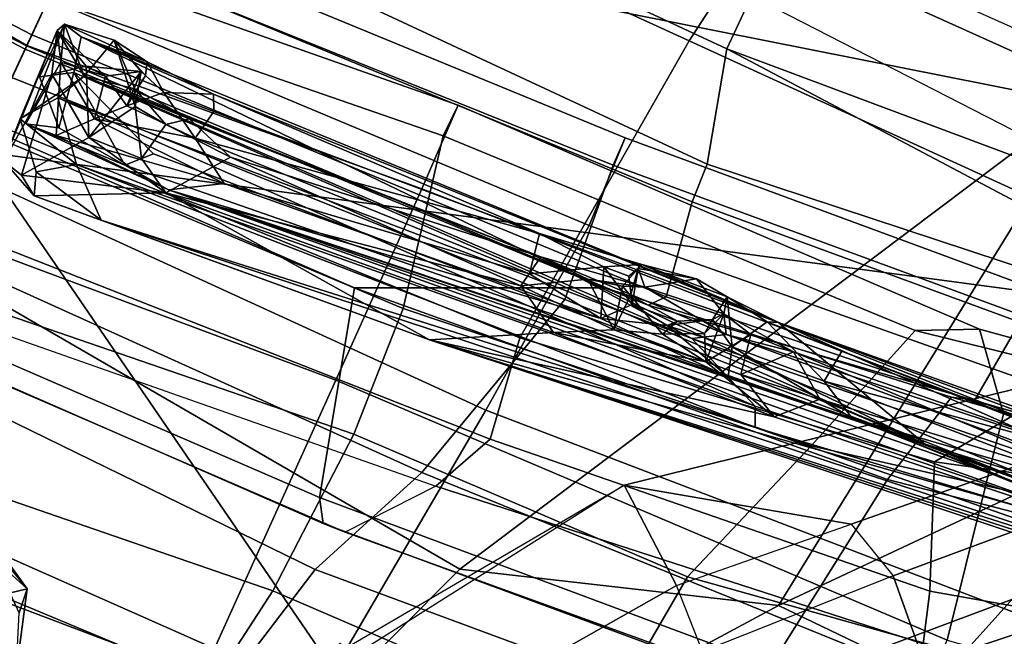
# Model space of a CAD drawing. Units: inches. Extents: x -2 to 192, y -6 to 192.
# Drawn here: x 97 to 99, y 30 to 31 of the extents above; entities that cross this region are included whole.
import ezdxf

# ---------------------------------------------------------------- set-up
doc = ezdxf.new("R2010")
doc.units = ezdxf.units.IN
doc.header["$MEASUREMENT"] = 0
for name, color, linetype in [('SEAT-BACK', 5, 'Continuous'), ('SEAT-BASE', 5, 'Continuous'), ('SEAT-FABRIC', 5, 'Continuous'), ('SEAT-FRAME', 5, 'Continuous'), ('SEAT-LUMBAR', 5, 'Continuous'), ('SEAT-OTHER', 7, 'Continuous')]:
    doc.layers.add(name, color=color, linetype=linetype)
doc.styles.get("Standard").update_dxf_attribs({"font": 'arial.ttf'})

# ---------------------------------------------------------------- blocks, each defined once
blk = doc.blocks.new('1SAYL_SUSPMIDBCK_ARMS_1T')
at = {"layer": 'SEAT-BACK'}
for points in [[(-6.6301, 0, 23.7047), (-6.2625, 0, 22.0612), (-6.1837, 1.4897, 21.9472), (-6.547, 1.5227, 23.6633)], [(-6.408, 0.0001, 19.0084), (-6.8996, 0, 17.9407), (-6.8893, 1.4598, 17.887), (-6.3493, 1.4996, 19.0682)], [(-6.2989, 1.0639, 21.9577), (-6.4079, 0, 21.9716), (-6.7876, 0, 23.7204), (-6.7434, 1.1577, 23.6762)], [(-6.9817, 1.0793, 17.9231), (-7.0682, 0, 17.9648), (-6.5403, 0, 19.1109), (-6.4447, 1.0716, 19.0816)], [(-6.4447, 1.0716, 19.0816), (-6.5403, 0, 19.1109), (-6.315, 0, 20.3829), (-6.2118, 1.0655, 20.3656)], [(-7.8961, 0, 16.8045), (-9.0105, 0, 15.5617), (-8.9386, -0.8412, 15.5089), (-7.8145, -1.0884, 16.7551)], [(-8.882, -0.8394, 15.4541), (-8.8975, 0, 15.4521), (-7.7571, 0, 16.7463), (-7.7306, -1.3819, 16.7128)], [(-8.4885, 0, 29.3323), (-8.0986, 0, 28.1658), (-7.9804, -1.0991, 28.1408), (-8.3711, -1.0825, 29.3086)], [(-7.8188, -1.1541, 27.9107), (-7.8665, 0, 27.9614), (-8.343, 0, 29.3935), (-8.2966, -1.079, 29.334)], [(-7.6607, 0, 26.7871), (-7.5393, -1.161, 26.761), (-7.9804, -1.0991, 28.1408), (-8.0986, 0, 28.1658)], [(-7.8961, 0, 16.8045), (-7.8145, -1.0884, 16.7551), (-6.9817, -1.0793, 17.9231), (-7.0682, 0, 17.9648)], [(-7.4436, -1.2358, 26.7429), (-7.4213, 0, 26.5425), (-7.8665, 0, 27.9614), (-7.8188, -1.1541, 27.9107)], [(-7.7306, -1.3819, 16.7128), (-7.7571, 0, 16.7463), (-6.8996, 0, 17.9407), (-6.8893, -1.4598, 17.887)], [(-7.6607, 0, 26.7871), (-7.2122, 0, 25.273), (-7.0882, -1.179, 25.2407), (-7.5393, -1.161, 26.761)], [(-7.4436, -1.2358, 26.7429), (-7.1031, -1.3788, 25.6435), (-7.1192, 0, 25.5204), (-7.4213, 0, 26.5425)], [(-6.7876, 0, 23.7204), (-6.7434, -1.1577, 23.6762), (-7.0882, -1.179, 25.2407), (-7.2122, 0, 25.273)], [(-6.547, -1.5227, 23.6633), (-6.6301, 0, 23.7047), (-7.1192, 0, 25.5204), (-7.1031, -1.3788, 25.6435)], [(-6.5403, 0, 19.1109), (-7.0682, 0, 17.9648), (-6.9817, -1.0793, 17.9231), (-6.4447, -1.0716, 19.0816)], [(-6.8893, -1.4598, 17.887), (-6.8996, 0, 17.9407), (-6.408, -0.0001, 19.0084), (-6.3493, -1.4996, 19.0682)], [(-6.7876, 0, 23.7204), (-6.4079, 0, 21.9716), (-6.2989, -1.0639, 21.9577), (-6.7434, -1.1577, 23.6762)], [(-6.1837, -1.4897, 21.9472), (-6.2625, 0, 22.0612), (-6.6301, 0, 23.7047), (-6.547, -1.5227, 23.6633)], [(-6.315, 0, 20.3829), (-6.5403, 0, 19.1109), (-6.4447, -1.0716, 19.0816), (-6.2118, -1.0655, 20.3656)], [(-6.3493, -1.4996, 19.0682), (-6.408, -0.0001, 19.0084), (-6.1743, 0, 20.3724), (-6.1067, -1.4878, 20.3594)], [(-6.315, 0, 20.3829), (-6.2118, -1.0655, 20.3656), (-6.2989, -1.0639, 21.9577), (-6.4079, 0, 21.9716)], [(-6.1067, -1.4878, 20.3594), (-6.1743, 0, 20.3724), (-6.2625, 0, 22.0612), (-6.1837, -1.4897, 21.9472)], [(-7.72, -2.7905, 16.8169), (-6.9236, -2.7787, 17.9511), (-6.9817, -1.0793, 17.9231), (-7.8145, -1.0884, 16.7551)], [(-6.338, -2.6641, 19.0524), (-6.4447, -1.0716, 19.0816), (-6.9817, -1.0793, 17.9231), (-6.9236, -2.7787, 17.9511)], [(-6.2406, -2.3691, 21.8354), (-6.6204, -2.2528, 23.5524), (-6.7434, -1.1577, 23.6762), (-6.2989, -1.0639, 21.9577)], [(-6.338, -2.6641, 19.0524), (-6.1673, -2.5174, 20.3064), (-6.2118, -1.0655, 20.3656), (-6.4447, -1.0716, 19.0816)], [(-6.2406, -2.3691, 21.8354), (-6.2989, -1.0639, 21.9577), (-6.2118, -1.0655, 20.3656), (-6.1673, -2.5174, 20.3064)], [(-7.9487, -1.9327, 27.9976), (-7.9804, -1.0991, 28.1408), (-7.5393, -1.161, 26.761), (-7.5121, -2.0673, 26.6242)], [(-7.4436, -1.2358, 26.7429), (-7.8188, -1.1541, 27.9107), (-7.7705, -2.2838, 28.016), (-7.3234, -2.7108, 26.7404)], [(-7.0583, -2.1078, 25.1012), (-7.0882, -1.179, 25.2407), (-6.7434, -1.1577, 23.6762), (-6.6204, -2.2528, 23.5524)], [(-7.0583, -2.1078, 25.1012), (-7.5121, -2.0673, 26.6242), (-7.5393, -1.161, 26.761), (-7.0882, -1.179, 25.2407)], [(-7.4436, -1.2358, 26.7429), (-7.3234, -2.7108, 26.7404), (-7.0305, -2.802, 25.796), (-7.1031, -1.3788, 25.6435)], [(-7.7306, -1.3819, 16.7128), (-6.8893, -1.4598, 17.887), (-6.7802, -3.0069, 17.8719), (-7.5926, -3.0348, 16.7213)], [(-6.547, -1.5227, 23.6633), (-7.1031, -1.3788, 25.6435), (-7.0305, -2.802, 25.796), (-6.4584, -2.9769, 23.8346)], [(-6.8893, -1.4598, 17.887), (-6.3493, -1.4996, 19.0682), (-6.2072, -2.9826, 19.148), (-6.7802, -3.0069, 17.8719)], [(-6.1837, -1.4897, 21.9472), (-6.547, -1.5227, 23.6633), (-6.4584, -2.9769, 23.8346), (-6.0592, -2.9609, 21.9389)], [(-6.3493, -1.4996, 19.0682), (-6.1067, -1.4878, 20.3594), (-5.9846, -2.9668, 20.4061), (-6.2072, -2.9826, 19.148)], [(-6.1067, -1.4878, 20.3594), (-6.1837, -1.4897, 21.9472), (-6.0592, -2.9609, 21.9389), (-5.9846, -2.9668, 20.4061)], [(-7.0583, -2.1078, 25.1012), (-6.8481, -3.384, 24.7926), (-7.1893, -3.3157, 26.3415), (-7.5121, -2.0673, 26.6242)], [(-7.0583, -2.1078, 25.1012), (-6.6204, -2.2528, 23.5524), (-6.3665, -3.4338, 23.3391), (-6.8481, -3.384, 24.7926)], [(-6.2406, -2.3691, 21.8354), (-6.0233, -3.4793, 21.6585), (-6.3665, -3.4338, 23.3391), (-6.6204, -2.2528, 23.5524)], [(-6.2406, -2.3691, 21.8354), (-6.1673, -2.5174, 20.3064), (-5.9862, -3.5797, 20.2294), (-6.0233, -3.4793, 21.6585)], [(-6.338, -2.6641, 19.0524), (-6.239, -3.6947, 19.0127), (-5.9862, -3.5797, 20.2294), (-6.1673, -2.5174, 20.3064)], [(-6.338, -2.6641, 19.0524), (-6.9236, -2.7787, 17.9511), (-6.7574, -3.7982, 17.9229), (-6.239, -3.6947, 19.0127)], [(-6.2633, -4.4895, 23.9717), (-6.4584, -2.9769, 23.8346), (-7.0305, -2.802, 25.796), (-6.8067, -4.4084, 25.783)], [(-7.2562, -4.8056, 16.7516), (-7.5926, -3.0348, 16.7213), (-6.7802, -3.0069, 17.8719), (-6.473, -4.6698, 17.981)]]:
    blk.add_3dface(points, dxfattribs=at)
at = {"layer": 'SEAT-BASE'}
for points in [[(-8.966, -5.4945, 4.1197), (-1.9206, -0.2973, 6.4002), (-1.791, -0.2705, 6.0974), (-8.9097, -5.5273, 3.9962)], [(-8.8406, -5.5953, 3.9214), (-8.9097, -5.5273, 3.9962), (-1.791, -0.2705, 6.0974), (-1.6628, -0.3513, 5.9333)], [(-8.966, -5.4945, 4.1197), (-9.0193, -5.5001, 4.308), (-2.0053, -0.4149, 6.7636), (-1.9206, -0.2973, 6.4002)], [(-8.8406, -5.5953, 3.9214), (-1.6628, -0.3513, 5.9333), (-1.6127, -0.4028, 5.9064), (-8.8012, -5.6323, 3.9258)], [(-1.6127, -0.4028, 5.9064), (-1.487, -0.5117, 5.915), (-8.8012, -5.6323, 3.9258), (-1.6127, -0.4028, 5.9064)], [(-9.0162, -5.5395, 4.4355), (-2.017, -0.4882, 6.9061), (-2.0053, -0.4149, 6.7636), (-9.0193, -5.5001, 4.308)], [(-9.0162, -5.5395, 4.4355), (-8.9911, -5.6163, 4.5522), (-2.0071, -0.583, 7.0284), (-2.017, -0.4882, 6.9061)], [(-8.9243, -5.7463, 4.6671), (-1.9778, -0.6656, 7.0948), (-2.0071, -0.583, 7.0284), (-8.9911, -5.6163, 4.5522)]]:
    blk.add_3dface(points, dxfattribs=at)
at = {"layer": 'SEAT-FABRIC'}
for points in [[(-6.7748, 0, 15.3564), (-6.7481, 1.0223, 15.3479), (-6.477, 1.6027, 15.3943), (-6.5504, 0, 15.3539)], [(-6.6848, 1.4604, 16.4832), (-6.7572, 0, 16.4269), (-5.8223, 0, 16.6254), (-5.8125, 1.5318, 16.706)], [(-7.3605, 0, 15.8564), (-7.3575, 0, 15.7653), (-7.3281, -1.2048, 15.7869), (-7.3249, -1.2653, 15.8867)], [(-7.3249, -1.2653, 15.8867), (-7.3605, 0, 15.8564), (-7.2604, 0, 16.0695), (-7.1203, -1.4257, 16.2111)], [(-7.3281, -1.2048, 15.7869), (-7.3575, 0, 15.7653), (-7.3045, 0, 15.691), (-7.272, -1.1682, 15.7063)], [(-7.3045, 0, 15.691), (-6.7748, 0, 15.3564), (-6.7481, -1.0223, 15.3479), (-7.272, -1.1682, 15.7063)], [(-6.7572, 0, 16.4269), (-7.0448, 0, 16.2827), (-6.9519, -1.5011, 16.3377), (-6.6848, -1.4604, 16.4832)], [(-6.7748, 0, 15.3564), (-6.5504, 0, 15.3539), (-6.477, -1.6027, 15.3943), (-6.7481, -1.0223, 15.3479)], [(-5.8223, 0, 16.6254), (-6.7572, 0, 16.4269), (-6.6848, -1.4604, 16.4832), (-5.8125, -1.5318, 16.706)], [(-5.8125, -1.5318, 16.706), (-4.8185, -1.6704, 16.9013), (-4.8274, 0, 16.8145), (-5.8223, 0, 16.6254)], [(-7.1203, -1.4257, 16.2111), (-6.9519, -1.5011, 16.3377), (-7.0448, 0, 16.2827), (-7.2604, 0, 16.0695)], [(-7.1741, -2.397, 15.7739), (-7.272, -1.1682, 15.7063), (-6.7481, -1.0223, 15.3479), (-6.6162, -2.4661, 15.4357)], [(-6.6162, -2.4661, 15.4357), (-6.7481, -1.0223, 15.3479), (-6.477, -1.6027, 15.3943), (-6.3558, -2.5259, 15.4618)], [(-7.2266, -2.4441, 15.8627), (-7.3281, -1.2048, 15.7869), (-7.272, -1.1682, 15.7063), (-7.1741, -2.397, 15.7739)], [(-7.2266, -2.4441, 15.8627), (-7.2087, -2.5673, 15.9755), (-7.3249, -1.2653, 15.8867), (-7.3281, -1.2048, 15.7869)], [(-6.9581, -2.7269, 16.3448), (-7.1203, -1.4257, 16.2111), (-7.3249, -1.2653, 15.8867), (-7.2087, -2.5673, 15.9755)], [(-7.1203, -1.4257, 16.2111), (-6.9581, -2.7269, 16.3448), (-6.8287, -2.6854, 16.4559), (-6.9519, -1.5011, 16.3377)], [(-6.524, -2.5561, 16.6253), (-6.6848, -1.4604, 16.4832), (-6.9519, -1.5011, 16.3377), (-6.8287, -2.6854, 16.4559)], [(-5.8022, -3.0514, 16.8946), (-5.8125, -1.5318, 16.706), (-6.6848, -1.4604, 16.4832), (-6.524, -2.5561, 16.6253)], [(-5.8022, -3.0514, 16.8946), (-4.8137, -3.3248, 17.1404), (-4.8185, -1.6704, 16.9013), (-5.8125, -1.5318, 16.706)], [(-6.4223, -3.509, 15.5638), (-6.994, -3.522, 15.9366), (-7.1741, -2.397, 15.7739), (-6.6162, -2.4661, 15.4357)], [(-6.6162, -2.4661, 15.4357), (-6.3558, -2.5259, 15.4618), (-6.2227, -3.352, 15.5358), (-6.4223, -3.509, 15.5638)], [(-6.524, -2.5561, 16.6253), (-6.8287, -2.6854, 16.4559), (-6.6348, -3.4147, 16.632), (-6.262, -3.409, 16.8299)], [(-5.8022, -3.0514, 16.8946), (-6.524, -2.5561, 16.6253), (-6.262, -3.409, 16.8299), (-5.7986, -4.4328, 17.1607)], [(-6.762, -3.4502, 16.5067), (-6.6348, -3.4147, 16.632), (-6.8287, -2.6854, 16.4559), (-6.9581, -2.7269, 16.3448)]]:
    blk.add_3dface(points, dxfattribs=at)
at = {"layer": 'SEAT-FRAME'}
for points in [[(-6.1473, 0, 13.7877), (-5.227, 3.7584, 13.9217), (-5.8368, 3.1992, 13.8267), (-6.8388, 0, 13.7655)], [(-5.4836, 2.5309, 11.7281), (-5.5166, 0, 11.7224), (-7.1464, 0, 12.0978), (-7.2865, 1.5715, 12.1541)], [(-6.5102, 0, 15.1581), (-6.5409, 0, 15.2152), (-6.4704, 1.7228, 15.249), (-6.4316, 1.755, 15.206)], [(-6.4316, 1.755, 15.206), (-6.1831, 1.7129, 15.0161), (-6.2602, 0, 15.0212), (-6.5102, 0, 15.1581)], [(-6.477, 1.6027, 15.3943), (-6.4704, 1.7228, 15.249), (-6.5409, 0, 15.2152), (-6.5504, 0, 15.3539)], [(-8.6537, -1.1755, 18.5964), (-8.877, -1.1745, 17.3804), (-8.877, 1.1745, 17.3804), (-8.6537, 1.1755, 18.5964)], [(-8.5239, -1.1753, 21.0233), (-8.5239, 1.1753, 21.0233), (-8.7736, 1.1727, 23.4346), (-8.7736, -1.1727, 23.4346)], [(-8.6537, -1.1755, 18.5964), (-8.6537, 1.1755, 18.5964), (-8.5206, 1.1671, 19.7759), (-8.5206, -1.1671, 19.7759)], [(-8.5239, -1.1753, 21.0233), (-8.5206, -1.1671, 19.7759), (-8.5206, 1.1671, 19.7759), (-8.5239, 1.1753, 21.0233)], [(-8.8225, 0, 12.7855), (-7.9913, 0, 12.409), (-7.9648, -1.3268, 12.4487), (-8.8138, -1.0204, 12.8175)], [(-6.8388, 0, 13.7655), (-8.3021, 0, 13.7658), (-8.2704, -1.1156, 13.7658), (-7.6406, -1.3587, 13.7657)], [(-7.1464, 0, 12.0978), (-7.2865, -1.5715, 12.1541), (-7.9648, -1.3268, 12.4487), (-7.9913, 0, 12.409)], [(-7.1464, 0, 12.0978), (-5.5166, 0, 11.7224), (-5.4836, -2.5309, 11.7281), (-7.2865, -1.5715, 12.1541)], [(-5.8368, -3.1992, 13.8267), (-5.227, -3.7584, 13.9217), (-6.1473, 0, 13.7877), (-6.8388, 0, 13.7655)], [(-6.5409, 0, 15.2152), (-6.4704, -1.7228, 15.249), (-6.477, -1.6027, 15.3943), (-6.5504, 0, 15.3539)], [(-6.4704, -1.7228, 15.249), (-6.5409, 0, 15.2152), (-6.5102, 0, 15.1581), (-6.4316, -1.755, 15.206)], [(-6.2602, 0, 15.0212), (-6.0786, 0, 14.9764), (-6.0793, -1.7066, 14.9764), (-6.1831, -1.7129, 15.0161)], [(-4.4666, -3.9584, 14.0666), (-4.8868, 0, 13.988), (-6.1473, 0, 13.7877), (-5.227, -3.7584, 13.9217)], [(-6.0786, 0, 14.9764), (-5.7906, 0, 14.9764), (-5.7906, -1.6279, 14.9764), (-6.0793, -1.7066, 14.9764)], [(-5.4412, 0, 14.959), (-5.4412, -1.6279, 14.959), (-5.7906, -1.6279, 14.9764), (-5.7906, 0, 14.9764)], [(-2.9133, 0, 11.8446), (-5.579, 0, 11.9938), (-5.7028, -3.2846, 12.0256), (-4.6093, -3.6362, 11.8856)], [(-5.4836, -2.5309, 11.7281), (-5.5166, 0, 11.7224), (-5.2087, 0, 11.6004), (-5.1938, -2.5238, 11.6126)], [(-4.9967, -2.5196, 11.4041), (-5.0104, 0, 11.3724), (-4.9235, 0, 11.3201), (-4.8819, -4.3375, 11.445)], [(-2.4447, 0, 11.3201), (-2.4278, -4.3379, 11.4449), (-4.8819, -4.3375, 11.445), (-4.9235, 0, 11.3201)], [(-2.8204, -4.1391, 14.129), (-4.6775, -3.9411, 13.7865), (-4.7082, 0, 13.7811), (-2.8204, 0, 14.129)], [(-2.9133, 0, 11.8446), (-4.6093, -3.6362, 11.8856), (-4.5964, -4.1916, 12.0147), (-3.2829, -4.3105, 11.9715)], [(-6.8388, 0, 13.7655), (-7.6406, -1.3587, 13.7657), (-6.9137, -1.8613, 13.7653), (-5.8368, -3.1992, 13.8267)], [(-6.2602, 0, 15.0212), (-6.1831, -1.7129, 15.0161), (-6.4316, -1.755, 15.206), (-6.5102, 0, 15.1581)], [(-7.2865, -1.5715, 12.1541), (-7.0262, -2.3498, 12.1432), (-7.8784, -1.7139, 12.4876), (-7.9648, -1.3268, 12.4487)], [(-6.9137, -1.8613, 13.7653), (-7.6054, -1.4164, 13.8654), (-7.588, -1.374, 13.8417), (-7.6406, -1.3587, 13.7657)], [(-6.9137, -1.8613, 13.7653), (-7.6054, -1.4164, 13.8654), (-7.7402, -1.6288, 13.7999), (-7.0904, -2.0917, 13.7129)], [(-5.4836, -2.5309, 11.7281), (-7.0262, -2.3498, 12.1432), (-7.2865, -1.5715, 12.1541)], [(-6.3389, -2.5774, 15.3202), (-6.3558, -2.5259, 15.4618), (-6.477, -1.6027, 15.3943), (-6.4704, -1.7228, 15.249)], [(-7.2153, -2.2234, 13.4981), (-7.0904, -2.0917, 13.7129), (-7.7402, -1.6288, 13.7999), (-7.7655, -1.8049, 13.5505)], [(-5.9756, -2.5854, 14.9764), (-6.0793, -1.7066, 14.9764), (-5.7906, -1.6279, 14.9764), (-5.8793, -3.4011, 14.9764)], [(-5.7906, -3.8622, 14.9764), (-5.8793, -3.4011, 14.9764), (-5.7906, -1.6279, 14.9764), (-5.5548, -4.6184, 14.9674)], [(-5.3907, -4.8126, 14.9488), (-5.5548, -4.6184, 14.9674), (-5.7906, -1.6279, 14.9764), (-5.4412, -1.6279, 14.959)], [(-6.1075, -2.6035, 15.0316), (-6.3401, -2.5825, 15.2588), (-6.4316, -1.755, 15.206), (-6.1831, -1.7129, 15.0161)], [(-6.1075, -2.6035, 15.0316), (-6.1831, -1.7129, 15.0161), (-6.0793, -1.7066, 14.9764), (-5.9756, -2.5854, 14.9764)], [(-7.0292, -2.6195, 12.2728), (-7.0262, -2.3498, 12.1432), (-7.8784, -1.7139, 12.4876), (-7.8747, -1.879, 12.6301)], [(-7.0262, -2.3498, 12.1432), (-7.0292, -2.6195, 12.2728), (-7.8747, -1.879, 12.6301), (-7.8784, -1.7139, 12.4876)], [(-6.4704, -1.7228, 15.249), (-6.4316, -1.755, 15.206), (-6.3401, -2.5825, 15.2588), (-6.3389, -2.5774, 15.3202)], [(-7.0904, -2.0917, 13.7129), (-6.7592, -2.4303, 13.7321), (-6.9137, -1.8613, 13.7653), (-7.0904, -2.0917, 13.7129)], [(-6.7592, -2.4303, 13.7321), (-5.9204, -3.2881, 13.7806), (-5.8368, -3.1992, 13.8267), (-6.9137, -1.8613, 13.7653)], [(-7.8859, -1.9764, 12.8642), (-7.042, -2.7906, 12.5511), (-6.8335, -2.5838, 13.513), (-7.2153, -2.2234, 13.4981)], [(-6.8335, -2.5838, 13.513), (-7.2153, -2.2234, 13.4981), (-7.0904, -2.0917, 13.7129), (-6.7592, -2.4303, 13.7321)], [(-7.0262, -2.3498, 12.1432), (-6.1928, -3.0473, 11.8938), (-6.2055, -3.4294, 12.0089), (-7.0292, -2.6195, 12.2728)], [(-5.4836, -2.5309, 11.7281), (-5.4282, -3.3957, 11.7452), (-6.1928, -3.0473, 11.8938), (-7.0262, -2.3498, 12.1432)], [(-6.7592, -2.4303, 13.7321), (-6.8335, -2.5838, 13.513), (-6.0046, -3.4029, 13.5847), (-5.9204, -3.2881, 13.7806)], [(-6.3389, -2.5774, 15.3202), (-6.2086, -3.4239, 15.3908), (-6.2227, -3.352, 15.5358), (-6.3558, -2.5259, 15.4618)], [(-6.2006, -3.663, 12.3186), (-6.0046, -3.4029, 13.5847), (-6.8335, -2.5838, 13.513), (-7.042, -2.7906, 12.5511)], [(-6.2086, -3.4239, 15.3908), (-6.3389, -2.5774, 15.3202), (-6.3401, -2.5825, 15.2588), (-6.1887, -3.4252, 15.3448)], [(-6.1075, -2.6035, 15.0316), (-6.0436, -3.4253, 15.1377), (-6.1887, -3.4252, 15.3448), (-6.3401, -2.5825, 15.2588)], [(-6.2126, -3.5893, 12.1305), (-7.0316, -2.7242, 12.3845), (-7.0292, -2.6195, 12.2728), (-6.2055, -3.4294, 12.0089)], [(-7.0316, -2.7242, 12.3845), (-6.2126, -3.5893, 12.1305), (-6.2006, -3.663, 12.3186), (-7.042, -2.7906, 12.5511)]]:
    blk.add_3dface(points, dxfattribs=at)
at = {"layer": 'SEAT-LUMBAR'}
for points, invisible_edges in [([(-6.8813, -0.1796, 23.3919), (-6.7177, -0.0639, 23.2331), (-6.8331, -0.0723, 23.2209)], 1), ([(-6.7177, -0.0639, 23.2331), (-6.8813, -0.1796, 23.3919), (-6.8232, -0.1587, 23.4277)], 1), ([(-6.7229, -0.0823, 19.4946), (-6.4494, -0.0642, 21.2394), (-6.5986, -0.0632, 19.4642)], 12), ([(-6.5986, -0.0632, 19.4642), (-6.6968, -0.1633, 19.2696), (-6.7229, -0.0823, 19.4946)], 12), ([(-6.4607, -0.1166, 20.0206), (-6.5986, -0.0632, 19.4642), (-6.4494, -0.0642, 21.2394)], 1), ([(-6.5986, -0.0632, 19.4642), (-6.4607, -0.1166, 20.0206), (-6.5513, -0.1382, 19.4269)], 1), ([(-6.6778, -0.388, 22.4534), (-6.5784, -0.5936, 22.4383), (-6.731, -0.4821, 22.5478)], 1), ([(-6.6778, -0.388, 22.4534), (-6.5726, -0.4079, 22.4196), (-6.5784, -0.5936, 22.4383)], 12)]:
    blk.add_3dface(points, dxfattribs=dict(at, invisible_edges=invisible_edges))
for points in [[(-6.8813, -0.1796, 23.3919), (-6.8331, -0.0723, 23.2209), (-6.8463, -0.1277, 22.9713)], [(-6.5794, -0.0888, 21.9943), (-6.8463, -0.1277, 22.9713), (-6.8331, -0.0723, 23.2209)], [(-6.4726, -0.0545, 21.4279), (-6.8331, -0.0723, 23.2209), (-6.7177, -0.0639, 23.2331)], [(-6.8331, -0.0723, 23.2209), (-6.4726, -0.0545, 21.4279), (-6.5794, -0.0888, 21.9943)], [(-6.7177, -0.0639, 23.2331), (-6.8232, -0.1587, 23.4277), (-6.7618, -0.2441, 23.4225)], [(-6.7618, -0.2441, 23.4225), (-6.6276, -0.1281, 23.101), (-6.7177, -0.0639, 23.2331)], [(-6.7229, -0.0823, 19.4946), (-6.5423, -0.0968, 20.6972), (-6.4494, -0.0642, 21.2394)], [(-6.7177, -0.0639, 23.2331), (-6.5488, -0.1664, 22.7243), (-6.4726, -0.0545, 21.4279)], [(-6.5488, -0.1664, 22.7243), (-6.7177, -0.0639, 23.2331), (-6.6276, -0.1281, 23.101)], [(-6.6968, -0.1633, 19.2696), (-6.5986, -0.0632, 19.4642), (-6.5513, -0.1382, 19.4269)], [(-6.4726, -0.0545, 21.4279), (-6.5235, -0.1602, 21.4871), (-6.5794, -0.0888, 21.9943)], [(-6.4494, -0.0642, 21.2394), (-6.4726, -0.0545, 21.4279), (-6.5488, -0.1664, 22.7243)], [(-6.5488, -0.1664, 22.7243), (-6.4334, -0.1967, 21.3868), (-6.4494, -0.0642, 21.2394)], [(-6.5423, -0.0968, 20.6972), (-6.4726, -0.0545, 21.4279), (-6.4494, -0.0642, 21.2394)], [(-6.5423, -0.0968, 20.6972), (-6.5263, -0.2158, 21.0494), (-6.4726, -0.0545, 21.4279)], [(-6.5235, -0.1602, 21.4871), (-6.4726, -0.0545, 21.4279), (-6.5263, -0.2158, 21.0494)], [(-6.4494, -0.0642, 21.2394), (-6.4478, -0.2967, 20.3014), (-6.4607, -0.1166, 20.0206)], [(-6.4478, -0.2967, 20.3014), (-6.4494, -0.0642, 21.2394), (-6.4334, -0.1967, 21.3868)], [(-6.8463, -0.1277, 22.9713), (-6.5794, -0.0888, 21.9943), (-6.6866, -0.2432, 22.3288)], [(-6.6968, -0.1633, 19.2696), (-6.7111, -0.3571, 19.1938), (-6.7229, -0.0823, 19.4946)], [(-6.7214, -0.4853, 19.2474), (-6.7229, -0.0823, 19.4946), (-6.7111, -0.3571, 19.1938)], [(-6.7229, -0.0823, 19.4946), (-6.7214, -0.4853, 19.2474), (-6.717, -0.1651, 19.8427)], [(-6.5423, -0.0968, 20.6972), (-6.7229, -0.0823, 19.4946), (-6.717, -0.1651, 19.8427)], [(-6.717, -0.1651, 19.8427), (-6.6368, -0.2365, 20.2846), (-6.5423, -0.0968, 20.6972)], [(-6.6866, -0.2432, 22.3288), (-6.5794, -0.0888, 21.9943), (-6.5235, -0.1602, 21.4871)], [(-6.5423, -0.0968, 20.6972), (-6.6368, -0.2365, 20.2846), (-6.5263, -0.2158, 21.0494)], [(-6.4932, -2.5157, 19.7108), (-6.5513, -0.1382, 19.4269), (-6.4607, -0.1166, 20.0206)], [(-6.3695, -2.044, 20.4942), (-6.4932, -2.5157, 19.7108), (-6.4607, -0.1166, 20.0206)], [(-6.4511, -0.4856, 20.2126), (-6.3695, -2.044, 20.4942), (-6.4607, -0.1166, 20.0206)], [(-6.4511, -0.4856, 20.2126), (-6.4607, -0.1166, 20.0206), (-6.4478, -0.2967, 20.3014)], [(-7.6607, -0.1403, 19.1637), (-7.8731, -0.4964, 19.2175), (-7.8003, -0.5892, 19.2471)], [(-7.8003, -0.5892, 19.2471), (-7.6864, -0.383, 19.1875), (-7.6607, -0.1403, 19.1637)], [(-6.731, -0.4821, 22.5478), (-6.8813, -0.1796, 23.3919), (-6.8463, -0.1277, 22.9713)], [(-6.731, -0.4821, 22.5478), (-6.8463, -0.1277, 22.9713), (-6.6866, -0.2432, 22.3288)], [(-6.5887, -2.0803, 22.9458), (-6.6276, -0.1281, 23.101), (-6.7618, -0.2441, 23.4225)], [(-6.5513, -0.1382, 19.4269), (-6.7111, -0.3571, 19.1938), (-6.6968, -0.1633, 19.2696)], [(-6.7111, -0.3571, 19.1938), (-6.5513, -0.1382, 19.4269), (-6.6541, -0.411, 19.2247)], [(-6.6541, -0.411, 19.2247), (-6.5513, -0.1382, 19.4269), (-6.4932, -2.5157, 19.7108)], [(-6.5005, -1.8602, 22.5745), (-6.5488, -0.1664, 22.7243), (-6.6276, -0.1281, 23.101)], [(-6.5005, -1.8602, 22.5745), (-6.6276, -0.1281, 23.101), (-6.5887, -2.0803, 22.9458)], [(-6.8645, -0.3616, 23.5016), (-6.8232, -0.1587, 23.4277), (-6.8813, -0.1796, 23.3919)], [(-6.8645, -0.3616, 23.5016), (-6.7618, -0.2441, 23.4225), (-6.8232, -0.1587, 23.4277)], [(-6.717, -0.1651, 19.8427), (-6.7214, -0.4853, 19.2474), (-6.647, -0.6071, 20.1271)], [(-6.717, -0.1651, 19.8427), (-6.647, -0.6071, 20.1271), (-6.6368, -0.2365, 20.2846)], [(-6.4764, -0.2938, 21.3717), (-6.6866, -0.2432, 22.3288), (-6.5235, -0.1602, 21.4871)], [(-6.5005, -1.8602, 22.5745), (-6.474, -1.4215, 22.2521), (-6.5488, -0.1664, 22.7243)], [(-6.5488, -0.1664, 22.7243), (-6.474, -1.4215, 22.2521), (-6.5339, -0.4562, 22.498)], [(-6.5238, -0.2973, 22.3597), (-6.4334, -0.1967, 21.3868), (-6.5488, -0.1664, 22.7243)], [(-6.5238, -0.2973, 22.3597), (-6.5488, -0.1664, 22.7243), (-6.5339, -0.4562, 22.498)], [(-6.5263, -0.2158, 21.0494), (-6.4764, -0.2938, 21.3717), (-6.5235, -0.1602, 21.4871)], [(-6.8813, -0.1796, 23.3919), (-6.731, -0.4821, 22.5478), (-6.7872, -1.253, 23.2517)], [(-6.8813, -0.1796, 23.3919), (-6.7872, -1.253, 23.2517), (-6.8645, -0.3616, 23.5016)], [(-6.564, -0.3169, 22.2782), (-6.4334, -0.1967, 21.3868), (-6.5238, -0.2973, 22.3597)], [(-6.4334, -0.1967, 21.3868), (-6.564, -0.3169, 22.2782), (-6.4764, -0.2938, 21.3717)], [(-6.4764, -0.2938, 21.3717), (-6.4816, -0.3077, 20.4488), (-6.4334, -0.1967, 21.3868)], [(-6.4478, -0.2967, 20.3014), (-6.4334, -0.1967, 21.3868), (-6.4816, -0.3077, 20.4488)], [(-6.5719, -0.2977, 20.3971), (-6.5263, -0.2158, 21.0494), (-6.6368, -0.2365, 20.2846)], [(-6.5263, -0.2158, 21.0494), (-6.5719, -0.2977, 20.3971), (-6.4764, -0.2938, 21.3717)], [(-6.8645, -0.3616, 23.5016), (-6.6385, -2.1031, 23.0753), (-6.7618, -0.2441, 23.4225)], [(-6.5887, -2.0803, 22.9458), (-6.7618, -0.2441, 23.4225), (-6.6385, -2.1031, 23.0753)], [(-6.6866, -0.2432, 22.3288), (-6.6778, -0.388, 22.4534), (-6.731, -0.4821, 22.5478)], [(-6.6866, -0.2432, 22.3288), (-6.4764, -0.2938, 21.3717), (-6.564, -0.3169, 22.2782)], [(-6.6778, -0.388, 22.4534), (-6.6866, -0.2432, 22.3288), (-6.564, -0.3169, 22.2782)], [(-6.647, -0.6071, 20.1271), (-6.5725, -0.4907, 20.2413), (-6.6368, -0.2365, 20.2846)], [(-6.5719, -0.2977, 20.3971), (-6.6368, -0.2365, 20.2846), (-6.5725, -0.4907, 20.2413)], [(-6.5726, -0.4079, 22.4196), (-6.564, -0.3169, 22.2782), (-6.5238, -0.2973, 22.3597)], [(-6.5726, -0.4079, 22.4196), (-6.5238, -0.2973, 22.3597), (-6.5339, -0.4562, 22.498)], [(-6.5725, -0.4907, 20.2413), (-6.5008, -0.3689, 20.3343), (-6.5719, -0.2977, 20.3971)], [(-6.4764, -0.2938, 21.3717), (-6.5719, -0.2977, 20.3971), (-6.4816, -0.3077, 20.4488)], [(-6.4816, -0.3077, 20.4488), (-6.5719, -0.2977, 20.3971), (-6.5008, -0.3689, 20.3343)], [(-6.4478, -0.2967, 20.3014), (-6.5008, -0.3689, 20.3343), (-6.4511, -0.4856, 20.2126)], [(-6.4478, -0.2967, 20.3014), (-6.4816, -0.3077, 20.4488), (-6.5008, -0.3689, 20.3343)], [(-6.5726, -0.4079, 22.4196), (-6.6778, -0.388, 22.4534), (-6.564, -0.3169, 22.2782)], [(-6.6385, -2.1031, 23.0753), (-6.8645, -0.3616, 23.5016), (-6.4924, -3.5588, 22.7685)], [(-6.7872, -1.253, 23.2517), (-6.4924, -3.5588, 22.7685), (-6.8645, -0.3616, 23.5016)], [(-6.7214, -0.4853, 19.2474), (-6.7111, -0.3571, 19.1938), (-6.4932, -2.5157, 19.7108)], [(-6.6541, -0.411, 19.2247), (-6.4932, -2.5157, 19.7108), (-6.7111, -0.3571, 19.1938)], [(-6.4904, -0.5053, 20.2674), (-6.5008, -0.3689, 20.3343), (-6.5725, -0.4907, 20.2413)], [(-6.4904, -0.5053, 20.2674), (-6.4511, -0.4856, 20.2126), (-6.5008, -0.3689, 20.3343)], [(-7.7248, -0.4325, 18.7511), (-7.6864, -0.383, 19.1875), (-7.8003, -0.5892, 19.2471)], [(-6.5339, -0.4562, 22.498), (-6.5784, -0.5936, 22.4383), (-6.5726, -0.4079, 22.4196)], [(-7.7248, -0.4325, 18.7511), (-7.8003, -0.5892, 19.2471), (-7.8643, -0.5964, 18.6995)], [(-6.5339, -0.4562, 22.498), (-6.474, -1.4215, 22.2521), (-6.5784, -0.5936, 22.4383)], [(-7.8003, -0.5892, 19.2471), (-7.8731, -0.4964, 19.2175), (-8.0067, -0.6536, 19.2591)], [(-6.6361, -1.5325, 22.3278), (-6.7872, -1.253, 23.2517), (-6.731, -0.4821, 22.5478)], [(-6.5784, -0.5936, 22.4383), (-6.5633, -1.4059, 22.2719), (-6.731, -0.4821, 22.5478)], [(-6.6361, -1.5325, 22.3278), (-6.731, -0.4821, 22.5478), (-6.5633, -1.4059, 22.2719)], [(-6.5119, -2.3177, 20.5346), (-6.7214, -0.4853, 19.2474), (-6.4348, -3.5544, 20.4136)], [(-6.5527, -1.6271, 20.4654), (-6.647, -0.6071, 20.1271), (-6.7214, -0.4853, 19.2474)], [(-6.4003, -3.562, 19.9525), (-6.4348, -3.5544, 20.4136), (-6.7214, -0.4853, 19.2474)], [(-6.5527, -1.6271, 20.4654), (-6.7214, -0.4853, 19.2474), (-6.5496, -1.9857, 20.4167)], [(-6.4932, -2.5157, 19.7108), (-6.4003, -3.562, 19.9525), (-6.7214, -0.4853, 19.2474)], [(-6.5496, -1.9857, 20.4167), (-6.7214, -0.4853, 19.2474), (-6.5119, -2.3177, 20.5346)], [(-6.647, -0.6071, 20.1271), (-6.5258, -1.4137, 20.4292), (-6.5725, -0.4907, 20.2413)], [(-6.4218, -1.3929, 20.4605), (-6.5725, -0.4907, 20.2413), (-6.5258, -1.4137, 20.4292)], [(-6.5725, -0.4907, 20.2413), (-6.4218, -1.3929, 20.4605), (-6.4904, -0.5053, 20.2674)], [(-6.4904, -0.5053, 20.2674), (-6.4218, -1.3929, 20.4605), (-6.4511, -0.4856, 20.2126)], [(-6.3695, -2.044, 20.4942), (-6.4511, -0.4856, 20.2126), (-6.4218, -1.3929, 20.4605)], [(-8.0067, -0.6536, 19.2591), (-7.8643, -0.5964, 18.6995), (-7.8003, -0.5892, 19.2471)], [(-6.5633, -1.4059, 22.2719), (-6.5784, -0.5936, 22.4383), (-6.474, -1.4215, 22.2521)], [(-6.5258, -1.4137, 20.4292), (-6.647, -0.6071, 20.1271), (-6.5527, -1.6271, 20.4654)], [(-6.7872, -1.253, 23.2517), (-6.4705, -3.211, 21.8396), (-6.5015, -3.5889, 22.2786)], [(-6.4705, -3.211, 21.8396), (-6.7872, -1.253, 23.2517), (-6.593, -2.1357, 22.2313)], [(-6.6361, -1.5325, 22.3278), (-6.593, -2.1357, 22.2313), (-6.7872, -1.253, 23.2517)], [(-6.5015, -3.5889, 22.2786), (-6.5088, -3.6234, 22.7605), (-6.7872, -1.253, 23.2517)], [(-6.4924, -3.5588, 22.7685), (-6.7872, -1.253, 23.2517), (-6.5088, -3.6234, 22.7605)], [(-6.5647, -1.6697, 22.0958), (-6.6361, -1.5325, 22.3278), (-6.5633, -1.4059, 22.2719)], [(-6.5633, -1.4059, 22.2719), (-6.4754, -1.5543, 22.17), (-6.5647, -1.6697, 22.0958)], [(-6.5633, -1.4059, 22.2719), (-6.474, -1.4215, 22.2521), (-6.4754, -1.5543, 22.17)], [(-6.4292, -1.5781, 20.5834), (-6.4218, -1.3929, 20.4605), (-6.5258, -1.4137, 20.4292)], [(-6.3827, -1.6642, 20.6231), (-6.4218, -1.3929, 20.4605), (-6.4292, -1.5781, 20.5834)], [(-6.3695, -2.044, 20.4942), (-6.4218, -1.3929, 20.4605), (-6.3827, -1.6642, 20.6231)], [(-6.5258, -1.4137, 20.4292), (-6.5527, -1.6271, 20.4654), (-6.4292, -1.5781, 20.5834)], [(-6.5005, -1.8602, 22.5745), (-6.454, -1.9355, 22.3272), (-6.474, -1.4215, 22.2521)], [(-6.474, -1.4215, 22.2521), (-6.4319, -1.6956, 22.1025), (-6.4754, -1.5543, 22.17)], [(-6.474, -1.4215, 22.2521), (-6.454, -1.9355, 22.3272), (-6.4319, -1.6956, 22.1025)], [(-6.6361, -1.5325, 22.3278), (-6.539, -1.9178, 22.0127), (-6.593, -2.1357, 22.2313)], [(-6.6361, -1.5325, 22.3278), (-6.5647, -1.6697, 22.0958), (-6.539, -1.9178, 22.0127)], [(-6.4542, -1.6426, 22.0171), (-6.5647, -1.6697, 22.0958), (-6.4754, -1.5543, 22.17)], [(-6.4319, -1.6956, 22.1025), (-6.4542, -1.6426, 22.0171), (-6.4754, -1.5543, 22.17)], [(-6.486, -1.6851, 20.7777), (-6.4292, -1.5781, 20.5834), (-6.5527, -1.6271, 20.4654)], [(-6.4292, -1.5781, 20.5834), (-6.486, -1.6851, 20.7777), (-6.4238, -1.6461, 20.7554)], [(-6.3827, -1.6642, 20.6231), (-6.4292, -1.5781, 20.5834), (-6.4238, -1.6461, 20.7554)], [(-6.4967, -1.7887, 20.8925), (-6.5527, -1.6271, 20.4654), (-6.5496, -1.9857, 20.4167)], [(-6.4967, -1.7887, 20.8925), (-6.486, -1.6851, 20.7777), (-6.5527, -1.6271, 20.4654)], [(-6.4673, -1.6711, 21.6612), (-6.5647, -1.6697, 22.0958), (-6.4542, -1.6426, 22.0171)], [(-6.3963, -1.6596, 21.2943), (-6.4238, -1.6461, 20.7554), (-6.486, -1.6851, 20.7777)], [(-6.486, -1.6851, 20.7777), (-6.4673, -1.6711, 21.6612), (-6.3963, -1.6596, 21.2943)], [(-6.4542, -1.6426, 22.0171), (-6.3963, -1.6596, 21.2943), (-6.4673, -1.6711, 21.6612)], [(-6.3963, -1.6596, 21.2943), (-6.4542, -1.6426, 22.0171), (-6.4319, -1.6956, 22.1025)], [(-6.3963, -1.6596, 21.2943), (-6.4319, -1.6956, 22.1025), (-6.3568, -1.8064, 21.3761)], [(-6.4238, -1.6461, 20.7554), (-6.3963, -1.6596, 21.2943), (-6.3827, -1.6642, 20.6231)], [(-6.3963, -1.6596, 21.2943), (-6.3568, -1.8064, 21.3761), (-6.3827, -1.6642, 20.6231)], [(-6.539, -1.9178, 22.0127), (-6.5647, -1.6697, 22.0958), (-6.5219, -1.7869, 21.7656)], [(-6.4673, -1.6711, 21.6612), (-6.5219, -1.7869, 21.7656), (-6.5647, -1.6697, 22.0958)], [(-6.4757, -1.8083, 21.3197), (-6.5219, -1.7869, 21.7656), (-6.4673, -1.6711, 21.6612)], [(-6.4967, -1.7887, 20.8925), (-6.4757, -1.8083, 21.3197), (-6.486, -1.6851, 20.7777)], [(-6.486, -1.6851, 20.7777), (-6.4757, -1.8083, 21.3197), (-6.4673, -1.6711, 21.6612)], [(-6.3827, -1.6642, 20.6231), (-6.3651, -1.8967, 20.8138), (-6.3695, -2.044, 20.4942)], [(-6.3827, -1.6642, 20.6231), (-6.3568, -1.8064, 21.3761), (-6.3651, -1.8967, 20.8138)], [(-6.4085, -1.907, 21.9232), (-6.4319, -1.6956, 22.1025), (-6.454, -1.9355, 22.3272)], [(-6.4085, -1.907, 21.9232), (-6.3568, -1.8064, 21.3761), (-6.4319, -1.6956, 22.1025)], [(-6.4967, -1.7887, 20.8925), (-6.5496, -1.9857, 20.4167), (-6.4763, -1.9626, 20.6579)], [(-6.539, -1.9178, 22.0127), (-6.5219, -1.7869, 21.7656), (-6.4748, -1.8835, 21.8233)], [(-6.5219, -1.7869, 21.7656), (-6.4757, -1.8083, 21.3197), (-6.4748, -1.8835, 21.8233)], [(-6.4341, -1.8871, 20.9103), (-6.4967, -1.7887, 20.8925), (-6.4763, -1.9626, 20.6579)], [(-6.4341, -1.8871, 20.9103), (-6.4757, -1.8083, 21.3197), (-6.4967, -1.7887, 20.8925)], [(-6.4757, -1.8083, 21.3197), (-6.4341, -1.8871, 20.9103), (-6.4748, -1.8835, 21.8233)], [(-6.4085, -1.907, 21.9232), (-6.3651, -1.8967, 20.8138), (-6.3568, -1.8064, 21.3761)], [(-6.5005, -1.8602, 22.5745), (-6.5887, -2.0803, 22.9458), (-6.4215, -3.5839, 22.6033)], [(-6.5005, -1.8602, 22.5745), (-6.4215, -3.5839, 22.6033), (-6.3221, -3.5424, 22.1903)], [(-6.5005, -1.8602, 22.5745), (-6.3221, -3.5424, 22.1903), (-6.454, -1.9355, 22.3272)], [(-6.4748, -1.8835, 21.8233), (-6.4085, -1.907, 21.9232), (-6.539, -1.9178, 22.0127)], [(-6.4763, -1.9626, 20.6579), (-6.3651, -1.8967, 20.8138), (-6.4341, -1.8871, 20.9103)], [(-6.4748, -1.8835, 21.8233), (-6.4341, -1.8871, 20.9103), (-6.4085, -1.907, 21.9232)], [(-6.4085, -1.907, 21.9232), (-6.4341, -1.8871, 20.9103), (-6.3651, -1.8967, 20.8138)], [(-6.4085, -1.907, 21.9232), (-6.4274, -1.9929, 22.0438), (-6.539, -1.9178, 22.0127)], [(-6.3651, -1.8967, 20.8138), (-6.4763, -1.9626, 20.6579), (-6.3803, -2.0163, 20.662)], [(-6.4214, -2.1097, 22.0944), (-6.4085, -1.907, 21.9232), (-6.454, -1.9355, 22.3272)], [(-6.4085, -1.907, 21.9232), (-6.4214, -2.1097, 22.0944), (-6.4274, -1.9929, 22.0438)], [(-6.3695, -2.044, 20.4942), (-6.3651, -1.8967, 20.8138), (-6.3803, -2.0163, 20.662)], [(-6.539, -1.9178, 22.0127), (-6.5311, -2.0123, 22.0822), (-6.593, -2.1357, 22.2313)], [(-6.539, -1.9178, 22.0127), (-6.4274, -1.9929, 22.0438), (-6.5311, -2.0123, 22.0822)], [(-6.3161, -3.1124, 21.8455), (-6.4214, -2.1097, 22.0944), (-6.454, -1.9355, 22.3272)], [(-6.3221, -3.5424, 22.1903), (-6.3161, -3.1124, 21.8455), (-6.454, -1.9355, 22.3272)], [(-6.4763, -1.9626, 20.6579), (-6.5496, -1.9857, 20.4167), (-6.5119, -2.3177, 20.5346)], [(-6.4763, -1.9626, 20.6579), (-6.5119, -2.3177, 20.5346), (-6.4564, -2.2132, 20.6239)], [(-6.4564, -2.2132, 20.6239), (-6.3803, -2.0163, 20.662), (-6.4763, -1.9626, 20.6579)], [(-6.5311, -2.0123, 22.0822), (-6.5023, -2.2226, 22.0919), (-6.593, -2.1357, 22.2313)], [(-6.4214, -2.1097, 22.0944), (-6.5311, -2.0123, 22.0822), (-6.4274, -1.9929, 22.0438)], [(-6.5311, -2.0123, 22.0822), (-6.4214, -2.1097, 22.0944), (-6.5023, -2.2226, 22.0919)], [(-6.3676, -2.2212, 20.6472), (-6.3803, -2.0163, 20.662), (-6.4564, -2.2132, 20.6239)], [(-6.3803, -2.0163, 20.662), (-6.3676, -2.2212, 20.6472), (-6.3695, -2.044, 20.4942)], [(-6.3695, -2.044, 20.4942), (-6.3406, -3.599, 20.096), (-6.4932, -2.5157, 19.7108)], [(-6.2474, -3.3493, 21.0472), (-6.2448, -3.568, 20.7443), (-6.3695, -2.044, 20.4942)], [(-6.3049, -3.0894, 20.9154), (-6.3695, -2.044, 20.4942), (-6.3676, -2.2212, 20.6472)], [(-6.3695, -2.044, 20.4942), (-6.3049, -3.0894, 20.9154), (-6.2474, -3.3493, 21.0472)], [(-6.3695, -2.044, 20.4942), (-6.2448, -3.568, 20.7443), (-6.3406, -3.599, 20.096)], [(-6.6385, -2.1031, 23.0753), (-6.4215, -3.5839, 22.6033), (-6.5887, -2.0803, 22.9458)], [(-6.6385, -2.1031, 23.0753), (-6.4924, -3.5588, 22.7685), (-6.4215, -3.5839, 22.6033)], [(-6.3811, -3.0847, 21.8034), (-6.5023, -2.2226, 22.0919), (-6.4214, -2.1097, 22.0944)], [(-6.4214, -2.1097, 22.0944), (-6.3161, -3.1124, 21.8455), (-6.3811, -3.0847, 21.8034)], [(-6.593, -2.1357, 22.2313), (-6.5023, -2.2226, 22.0919), (-6.4705, -3.211, 21.8396)], [(-6.4564, -2.2132, 20.6239), (-6.5119, -2.3177, 20.5346), (-6.3985, -3.0486, 20.874)], [(-6.3985, -3.0486, 20.874), (-6.3049, -3.0894, 20.9154), (-6.4564, -2.2132, 20.6239)], [(-6.3676, -2.2212, 20.6472), (-6.4564, -2.2132, 20.6239), (-6.3049, -3.0894, 20.9154)], [(-6.4705, -3.211, 21.8396), (-6.5023, -2.2226, 22.0919), (-6.3811, -3.0847, 21.8034)], [(-6.5119, -2.3177, 20.5346), (-6.4432, -3.5523, 20.8586), (-6.4376, -3.2121, 20.8903)], [(-6.5119, -2.3177, 20.5346), (-6.4348, -3.5544, 20.4136), (-6.4432, -3.5523, 20.8586)], [(-6.4376, -3.2121, 20.8903), (-6.3985, -3.0486, 20.874), (-6.5119, -2.3177, 20.5346)], [(-6.4932, -2.5157, 19.7108), (-6.3406, -3.599, 20.096), (-6.4003, -3.562, 19.9525)]]:
    blk.add_3dface(points, dxfattribs=at)
at = {"layer": 'SEAT-OTHER'}
blk.add_attdef('OTHER', (-6, -2), '', height=2, dxfattribs=at)

msp = doc.modelspace()

# ---------------------------------------------------------------- block references
at = {"rotation": 65}
msp.add_blockref('1SAYL_SUSPMIDBCK_ARMS_1T', (99.7449, 37.2689), dxfattribs=at)

doc.saveas('drawing.dxf')
